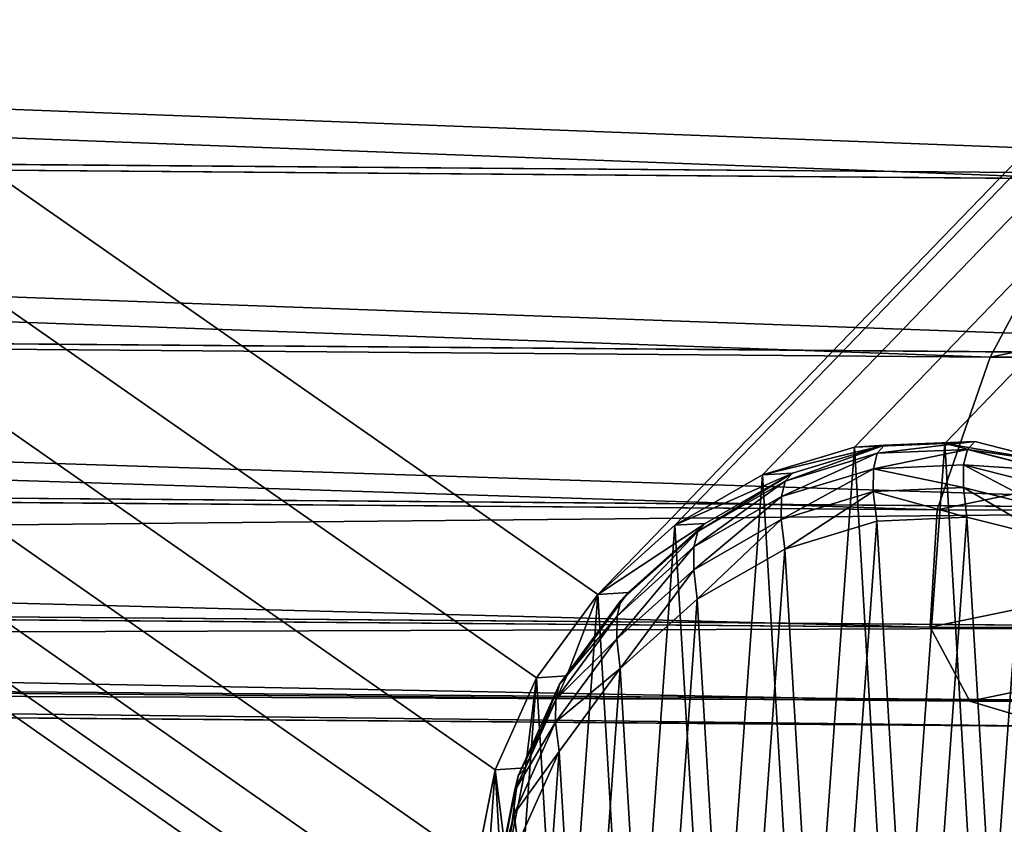
# Model space of a CAD drawing. Extents: x -6152 to 4366, y -2292 to 4638.
# Drawn here: x 129 to 135, y 249 to 254 of the extents above; entities that cross this region are included whole.
import ezdxf

# ---------------------------------------------------------------- set-up
doc = ezdxf.new("R2010")
doc.units = 0
doc.layers.get('0').update_dxf_attribs({"color": 13, "linetype": 'CONTINUOUS'})
doc.layers.get('DEFPOINTS').update_dxf_attribs({"linetype": 'CONTINUOUS'})
doc.layers.add('KOTY', color=36, linetype='CONTINUOUS')
doc.styles.add('TAHOMA', font='tahoma.ttf')
doc.dimstyles.new('DIMSTYLE1', dxfattribs={"dimtxt": 9.098182, "dimasz": 4.549091, "dimexe": 4.549091, "dimexo": 4.549091, "dimgap": 0.909818, "dimtad": 0, "dimtih": 1, "dimtoh": 1, "dimdec": 0, "dimzin": 0, "dimtxsty": 'TAHOMA', "dimcen": 0.09, "dimazin": 3, "dimtfac": 1, "dimtdec": 4, "dimtofl": 0, "dimtmove": 0, "dimatfit": 3, "dimtolj": 1, "dimtzin": 0})

# ---------------------------------------------------------------- blocks, each defined once
blk = doc.blocks.new('GROUP_3')
at = {"color": 7}
mesh = blk.add_polyface(dxfattribs=at)
corners = [(525.6069, 266.4081, 27.8758), (487.7518, 303.8127, 25.2615), (452.0789, 264.1199)]
mesh.append_faces([[corners[k] for k in face] for face in [(0, 1, 2)]], dxfattribs={"color": 7})
mesh = blk.add_polyface(dxfattribs=at)
corners = [(525.6069, 266.4081, 27.8758), (489.934, 226.7154, 7.2498), (452.0789, 264.1199)]
mesh.append_faces([[corners[k] for k in face] for face in [(0, 1, 2)]], dxfattribs={"color": 7})
blk = doc.blocks.new('COMPONENT_1')
at = {"color": 31}
for p, q in [((544.6685, 74.9756, 30.8883), (587.2537, 74.633, 31.1884)), ((549.2842, 74.977, 18.8853), (592.2739, 74.6312, 19.1883)), ((586.6284, 73.4637, 30.5619), (587.2537, 74.633, 31.1884)), ((544.1732, 73.8052, 30.2627), (586.6284, 73.4637, 30.5619)), ((548.3116, 73.8065, 19.5011), (591.1294, 73.4621, 19.8029)), ((586.2814, 72.4596, 29.5696), (586.6284, 73.4637, 30.5619)), ((585.1348, 72.6895, 21.6738), (585.739, 72.8727, 21.6738)), ((585.3321, 72.7017, 1.6168), (585.9358, 72.8848, 1.6699)), ((585.739, 72.8727, 21.6738), (586.3316, 72.8964, 21.6738)), ((585.739, 72.8727, 21.6738), (585.9358, 72.8848, 1.6699)), ((585.9358, 72.8848, 1.6699), (585.8876, 72.8319, 8.8915)), ((585.8876, 72.8319, 8.8915), (586.48, 72.8558, 8.9114)), ((585.9358, 72.8848, 1.6699), (586.5279, 72.9085, 1.7187)), ((586.3316, 72.8964, 21.6738), (586.5279, 72.9085, 1.7187)), ((586.3316, 72.8964, 21.6738), (586.8722, 72.7592, 21.6738)), ((586.48, 72.8558, 8.9114), (586.4555, 72.755, 16.0389)), ((586.5279, 72.9085, 1.7187), (586.48, 72.8558, 8.9114)), ((586.48, 72.8558, 8.9114), (587.0204, 72.7189, 8.9135)), ((586.5279, 72.9085, 1.7187), (587.0681, 72.7713, 1.7597)), ((543.9227, 72.8003, 29.2711), (586.2814, 72.4596, 29.5696)), ((547.3017, 72.8013, 20.4843), (589.9565, 72.4583, 20.7849)), ((585.2839, 72.6487, 8.8551), (585.8876, 72.8319, 8.8915)), ((585.8876, 72.8319, 8.8915), (585.863, 72.7307, 16.0483)), ((585.2592, 72.5472, 16.0291), (585.863, 72.7307, 16.0483)), ((585.863, 72.7307, 16.0483), (585.8621, 72.5813, 23.1158)), ((585.863, 72.7307, 16.0483), (586.4555, 72.755, 16.0389)), ((586.4555, 72.755, 16.0389), (586.4545, 72.6063, 23.0763)), ((586.4555, 72.755, 16.0389), (586.9961, 72.6186, 16.0014)), ((584.5602, 72.3595, 21.6738), (585.1348, 72.6895, 21.6738)), ((584.758, 72.3717, 1.5629), (585.3321, 72.7017, 1.6168)), ((585.1348, 72.6895, 21.6738), (585.3321, 72.7017, 1.6168)), ((585.3321, 72.7017, 1.6168), (585.2839, 72.6487, 8.8551)), ((584.7097, 72.3186, 8.8048), (585.2839, 72.6487, 8.8551)), ((585.2839, 72.6487, 8.8551), (585.2592, 72.5472, 16.0291)), ((585.8621, 72.5813, 23.1158), (586.4545, 72.6063, 23.0763)), ((586.4545, 72.6063, 23.0763), (586.9951, 72.4708, 22.9983)), ((586.4545, 72.6063, 23.0763), (586.4768, 72.4125, 29.9188)), ((584.6851, 72.2171, 15.9824), (585.2592, 72.5472, 16.0291)), ((585.2582, 72.3975, 23.114), (585.8621, 72.5813, 23.1158)), ((585.2592, 72.5472, 16.0291), (585.2582, 72.3975, 23.114)), ((585.8621, 72.5813, 23.1158), (585.8845, 72.3871, 29.9734)), ((586.2365, 71.689, 28.2792), (586.2814, 72.4596, 29.5696)), ((584.6841, 72.0674, 23.0711), (585.2582, 72.3975, 23.114)), ((585.2582, 72.3975, 23.114), (585.2806, 72.203, 29.9805)), ((585.8845, 72.3871, 29.9734), (586.4768, 72.4125, 29.9188)), ((586.4768, 72.4125, 29.9188), (587.0174, 72.2776, 29.8203)), ((584.0543, 71.9051, 21.6738), (584.5602, 72.3595, 21.6738)), ((584.2526, 71.9173, 1.5118), (584.758, 72.3717, 1.5629)), ((584.5602, 72.3595, 21.6738), (584.758, 72.3717, 1.5629)), ((584.758, 72.3717, 1.5629), (584.7097, 72.3186, 8.8048)), ((585.2806, 72.203, 29.9805), (585.8845, 72.3871, 29.9734)), ((584.2044, 71.8643, 8.744), (584.7097, 72.3186, 8.8048)), ((584.7097, 72.3186, 8.8048), (584.6851, 72.2171, 15.9824)), ((584.1798, 71.7629, 15.9116), (584.6851, 72.2171, 15.9824)), ((584.6851, 72.2171, 15.9824), (584.6841, 72.0674, 23.0711)), ((584.7065, 71.8728, 29.9395), (585.2806, 72.203, 29.9805)), ((543.9339, 72.0292, 27.9811), (586.2365, 71.689, 28.2792)), ((546.3233, 72.03, 21.7679), (588.8352, 71.688, 22.0675)), ((584.1788, 71.6134, 22.9901), (584.6841, 72.0674, 23.0711)), ((584.6841, 72.0674, 23.0711), (584.7065, 71.8728, 29.9395)), ((583.6516, 71.3572, 21.6738), (584.0543, 71.9051, 21.6738)), ((583.8504, 71.3695, 1.4672), (584.2526, 71.9173, 1.5118)), ((584.0543, 71.9051, 21.6738), (584.2526, 71.9173, 1.5118)), ((584.2526, 71.9173, 1.5118), (584.2044, 71.8643, 8.744)), ((583.8024, 71.3167, 8.6767), (584.2044, 71.8643, 8.744)), ((584.2044, 71.8643, 8.744), (584.1798, 71.7629, 15.9116)), ((584.2012, 71.419, 29.8533), (584.7065, 71.8728, 29.9395)), ((583.7778, 71.2156, 15.8214), (584.1798, 71.7629, 15.9116)), ((584.1798, 71.7629, 15.9116), (584.1788, 71.6134, 22.9901)), ((586.4967, 71.2045, 26.7786), (586.2365, 71.689, 28.2792)), ((583.7769, 71.0666, 22.8763), (584.1788, 71.6134, 22.9901)), ((584.1788, 71.6134, 22.9901), (584.2012, 71.419, 29.8533)), ((544.2062, 71.5446, 26.4806), (586.4967, 71.2045, 26.7786)), ((587.8419, 71.204, 23.5632), (545.443, 71.545, 23.2644)), ((544.7209, 71.3794, 24.8718), (587.0443, 71.039, 25.17)), ((583.5788, 70.7655, 1.432), (583.8504, 71.3695, 1.4672)), ((583.6516, 71.3572, 21.6738), (583.8504, 71.3695, 1.4672)), ((583.7992, 70.8725, 29.7276), (584.2012, 71.419, 29.8533)), ((583.8504, 71.3695, 1.4672), (583.8024, 71.3167, 8.6767)), ((583.3797, 70.7533, 21.6738), (583.6516, 71.3572, 21.6738)), ((583.531, 70.713, 8.6077), (583.8024, 71.3167, 8.6767)), ((583.8024, 71.3167, 8.6767), (583.7778, 71.2156, 15.8214)), ((583.5065, 70.6124, 15.7179), (583.7778, 71.2156, 15.8214)), ((583.7778, 71.2156, 15.8214), (583.7769, 71.0666, 22.8763)), ((587.0443, 71.039, 25.17), (586.4967, 71.2045, 26.7786)), ((583.5056, 70.4641, 22.7377), (583.7769, 71.0666, 22.8763)), ((583.7769, 71.0666, 22.8763), (583.7992, 70.8725, 29.7276)), ((583.5279, 70.2705, 29.5712), (583.7992, 70.8725, 29.7276)), ((583.2569, 70.1344, 21.6738), (583.3797, 70.7533, 21.6738)), ((583.3797, 70.7533, 21.6738), (583.5788, 70.7655, 1.432)), ((583.4087, 70.0945, 8.5416), (583.531, 70.713, 8.6077)), ((583.4562, 70.1467, 1.4085), (583.5788, 70.7655, 1.432)), ((583.531, 70.713, 8.6077), (583.5065, 70.6124, 15.7179)), ((583.5788, 70.7655, 1.432), (583.531, 70.713, 8.6077)), ((583.3844, 69.9945, 15.6083), (583.5065, 70.6124, 15.7179)), ((583.5065, 70.6124, 15.7179), (583.5056, 70.4641, 22.7377)), ((583.3834, 69.8471, 22.5836), (583.5056, 70.4641, 22.7377)), ((583.5056, 70.4641, 22.7377), (583.5279, 70.2705, 29.5712))]:
    blk.add_line(p, q, dxfattribs=at)
at = {"xscale": 0.7927919999999989, "yscale": 0.7775459999999985, "zscale": 0.6026041734428782, "rotation": 41.94682363444323}
blk.add_blockref('GROUP_3', (417.8468, -341.0322, 12.3833), dxfattribs=at)
at = {"color": 7}
mesh = blk.add_polyface(dxfattribs=at)
corners = [(-5700.7793, -2470.7055, 21.6738), (583.8138, 68.5979, 21.6738), (-5700.7793, 4459.2945, 21.6738), (584.2656, 68.3091, 21.6738), (4817.2207, -2470.7055, 21.6738), (583.4816, 69.0187, 21.6738), (583.2916, 69.5428, 21.6738), (583.2569, 70.1344, 21.6738), (584.8062, 68.1719, 21.6738), (585.3989, 68.1957, 21.6738), (586.003, 68.3788, 21.6738), (586.5777, 68.7088, 21.6738), (587.0835, 69.1632, 21.6738), (587.4862, 69.7111, 21.6738), (587.7582, 70.315, 21.6738), (587.881, 70.9339, 21.6738), (584.0543, 71.9051, 21.6738), (4817.2207, 4459.2945, 21.6738), (583.6516, 71.3572, 21.6738), (583.3797, 70.7533, 21.6738), (584.5602, 72.3595, 21.6738), (585.1348, 72.6895, 21.6738), (585.739, 72.8727, 21.6738), (586.3316, 72.8964, 21.6738), (586.8722, 72.7592, 21.6738), (587.324, 72.4704, 21.6738), (587.6562, 72.0496, 21.6738), (587.8462, 71.5255, 21.6738)]
mesh.append_faces([[corners[k] for k in face] for face in [(0, 1, 2), (1, 0, 3), (3, 4, 8), (8, 4, 9), (9, 4, 10), (10, 4, 11), (11, 4, 12), (12, 4, 13), (13, 4, 14), (14, 4, 15), (2, 16, 17), (16, 2, 18), (18, 2, 19), (19, 2, 7), (17, 15, 4)]], dxfattribs={"vtx0": -1, "vtx1": -1, "color": 7})
mesh.append_faces([[corners[k] for k in face] for face in [(3, 0, 4), (2, 1, 5), (2, 5, 6), (2, 6, 7), (17, 16, 20), (17, 20, 21), (17, 21, 22), (17, 22, 23), (17, 23, 24), (17, 24, 25), (17, 25, 26), (17, 26, 27), (17, 27, 15)]], dxfattribs={"vtx0": -1, "vtx2": -1, "color": 7})
at = {"color": 31}
mesh = blk.add_polyface(dxfattribs=at)
corners = [(587.8419, 71.204, 23.5632), (586.4967, 71.2045, 26.7786), (587.0443, 71.039, 25.17), (588.8352, 71.688, 22.0675), (586.2365, 71.689, 28.2792), (589.9565, 72.4583, 20.7849), (586.2814, 72.4596, 29.5696), (591.1294, 73.4621, 19.8029), (586.6284, 73.4637, 30.5619), (592.2739, 74.6312, 19.1883), (587.2537, 74.633, 31.1884), (593.3122, 75.8859, 18.983), (588.1149, 75.8878, 31.4064), (594.1733, 77.1406, 19.201), (589.1531, 77.1424, 31.2012), (594.7986, 78.3099, 19.8276), (590.2977, 78.3115, 30.5866), (595.1456, 79.3141, 20.8198), (591.4706, 79.3154, 29.6045), (595.1905, 80.0847, 22.1102), (592.5919, 80.0856, 28.322), (594.9303, 80.5692, 23.6109), (593.5852, 80.5697, 26.8263), (594.3828, 80.7346, 25.2194)]
mesh.append_faces([[corners[k] for k in face] for face in [(0, 1, 2), (22, 21, 23)]], dxfattribs={"vtx0": -1, "color": 31})
mesh.append_faces([[corners[k] for k in face] for face in [(1, 3, 4), (4, 5, 6), (6, 7, 8), (8, 9, 10), (10, 11, 12), (12, 13, 14), (14, 15, 16), (16, 17, 18), (18, 19, 20), (20, 21, 22)]], dxfattribs={"vtx0": -1, "vtx1": -1, "color": 31})
mesh.append_faces([[corners[k] for k in face] for face in [(1, 0, 3), (4, 3, 5), (6, 5, 7), (8, 7, 9), (10, 9, 11), (12, 11, 13), (14, 13, 15), (16, 15, 17), (18, 17, 19), (20, 19, 21)]], dxfattribs={"vtx0": -1, "vtx2": -1, "color": 31})
mesh = blk.add_polyface(dxfattribs=at)
corners = [(587.2537, 74.633, 31.1884), (545.3746, 76.2315, 31.1052), (544.6685, 74.9756, 30.8883), (588.1149, 75.8878, 31.4064)]
mesh.append_faces([[corners[k] for k in face] for face in [(0, 1, 2), (1, 0, 3)]], dxfattribs={"vtx0": -1, "color": 31})
mesh = blk.add_polyface(dxfattribs=at)
corners = [(550.1532, 76.233, 18.6789), (592.2739, 74.6312, 19.1883), (549.2842, 74.977, 18.8853), (593.3122, 75.8859, 18.983)]
mesh.append_faces([[corners[k] for k in face] for face in [(0, 1, 2), (1, 0, 3)]], dxfattribs={"vtx0": -1, "color": 31})
mesh = blk.add_polyface(dxfattribs=at)
corners = [(586.6284, 73.4637, 30.5619), (544.6685, 74.9756, 30.8883), (544.1732, 73.8052, 30.2627), (587.2537, 74.633, 31.1884)]
mesh.append_faces([[corners[k] for k in face] for face in [(0, 1, 2), (1, 0, 3)]], dxfattribs={"vtx0": -1, "color": 31})
mesh = blk.add_polyface(dxfattribs=at)
corners = [(549.2842, 74.977, 18.8853), (591.1294, 73.4621, 19.8029), (548.3116, 73.8065, 19.5011), (592.2739, 74.6312, 19.1883)]
mesh.append_faces([[corners[k] for k in face] for face in [(0, 1, 2), (1, 0, 3)]], dxfattribs={"vtx0": -1, "color": 31})
mesh = blk.add_polyface(dxfattribs=at)
corners = [(586.2814, 72.4596, 29.5696), (544.1732, 73.8052, 30.2627), (543.9227, 72.8003, 29.2711), (586.6284, 73.4637, 30.5619)]
mesh.append_faces([[corners[k] for k in face] for face in [(0, 1, 2), (1, 0, 3)]], dxfattribs={"vtx0": -1, "color": 31})
mesh = blk.add_polyface(dxfattribs=at)
corners = [(548.3116, 73.8065, 19.5011), (589.9565, 72.4583, 20.7849), (547.3017, 72.8013, 20.4843), (591.1294, 73.4621, 19.8029)]
mesh.append_faces([[corners[k] for k in face] for face in [(0, 1, 2), (1, 0, 3)]], dxfattribs={"vtx0": -1, "color": 31})
mesh = blk.add_polyface(dxfattribs=at)
corners = [(583.2916, 69.5428, 21.6738), (583.3797, 70.7533, 21.6738), (583.2569, 70.1344, 21.6738), (583.4816, 69.0187, 21.6738), (583.6516, 71.3572, 21.6738), (583.8138, 68.5979, 21.6738), (584.0543, 71.9051, 21.6738), (584.2656, 68.3091, 21.6738), (584.5602, 72.3595, 21.6738), (584.8062, 68.1719, 21.6738), (585.1348, 72.6895, 21.6738), (585.3989, 68.1957, 21.6738), (585.739, 72.8727, 21.6738), (586.003, 68.3788, 21.6738), (586.3316, 72.8964, 21.6738), (586.5777, 68.7088, 21.6738), (586.8722, 72.7592, 21.6738), (587.0835, 69.1632, 21.6738), (587.324, 72.4704, 21.6738), (587.4862, 69.7111, 21.6738), (587.6562, 72.0496, 21.6738), (587.7582, 70.315, 21.6738), (587.8462, 71.5255, 21.6738), (587.881, 70.9339, 21.6738)]
mesh.append_faces([[corners[k] for k in face] for face in [(0, 1, 2), (22, 21, 23)]], dxfattribs={"vtx0": -1, "color": 31})
mesh.append_faces([[corners[k] for k in face] for face in [(1, 3, 4), (4, 5, 6), (6, 7, 8), (8, 9, 10), (10, 11, 12), (12, 13, 14), (14, 15, 16), (16, 17, 18), (18, 19, 20), (20, 21, 22)]], dxfattribs={"vtx0": -1, "vtx1": -1, "color": 31})
mesh.append_faces([[corners[k] for k in face] for face in [(1, 0, 3), (4, 3, 5), (6, 5, 7), (8, 7, 9), (10, 9, 11), (12, 11, 13), (14, 13, 15), (16, 15, 17), (18, 17, 19), (20, 19, 21)]], dxfattribs={"vtx0": -1, "vtx2": -1, "color": 31})
mesh = blk.add_polyface(dxfattribs=at)
corners = [(585.9358, 72.8848, 1.6699), (585.1348, 72.6895, 21.6738), (585.3321, 72.7017, 1.6168), (585.739, 72.8727, 21.6738)]
mesh.append_faces([[corners[k] for k in face] for face in [(0, 1, 2), (1, 0, 3)]], dxfattribs={"vtx0": -1, "color": 31})
mesh = blk.add_polyface(dxfattribs=at)
corners = [(585.2839, 72.6487, 8.8551), (585.9358, 72.8848, 1.6699), (585.3321, 72.7017, 1.6168), (585.8876, 72.8319, 8.8915)]
mesh.append_faces([[corners[k] for k in face] for face in [(0, 1, 2), (1, 0, 3)]], dxfattribs={"vtx0": -1, "color": 31})
mesh = blk.add_polyface(dxfattribs=at)
corners = [(586.5279, 72.9085, 1.7187), (585.739, 72.8727, 21.6738), (585.9358, 72.8848, 1.6699), (586.3316, 72.8964, 21.6738)]
mesh.append_faces([[corners[k] for k in face] for face in [(0, 1, 2), (1, 0, 3)]], dxfattribs={"vtx0": -1, "color": 31})
mesh = blk.add_polyface(dxfattribs=at)
corners = [(585.863, 72.7307, 16.0483), (586.48, 72.8558, 8.9114), (585.8876, 72.8319, 8.8915), (586.4555, 72.755, 16.0389)]
mesh.append_faces([[corners[k] for k in face] for face in [(0, 1, 2), (1, 0, 3)]], dxfattribs={"vtx0": -1, "color": 31})
mesh = blk.add_polyface(dxfattribs=at)
corners = [(585.8876, 72.8319, 8.8915), (586.5279, 72.9085, 1.7187), (585.9358, 72.8848, 1.6699), (586.48, 72.8558, 8.9114)]
mesh.append_faces([[corners[k] for k in face] for face in [(0, 1, 2), (1, 0, 3)]], dxfattribs={"vtx0": -1, "color": 31})
mesh = blk.add_polyface(dxfattribs=at)
corners = [(587.0681, 72.7713, 1.7597), (586.3316, 72.8964, 21.6738), (586.5279, 72.9085, 1.7187), (586.8722, 72.7592, 21.6738)]
mesh.append_faces([[corners[k] for k in face] for face in [(0, 1, 2), (1, 0, 3)]], dxfattribs={"vtx0": -1, "color": 31})
mesh = blk.add_polyface(dxfattribs=at)
corners = [(586.4555, 72.755, 16.0389), (587.0204, 72.7189, 8.9135), (586.48, 72.8558, 8.9114), (586.9961, 72.6186, 16.0014)]
mesh.append_faces([[corners[k] for k in face] for face in [(0, 1, 2), (1, 0, 3)]], dxfattribs={"vtx0": -1, "color": 31})
mesh = blk.add_polyface(dxfattribs=at)
corners = [(586.48, 72.8558, 8.9114), (587.0681, 72.7713, 1.7597), (586.5279, 72.9085, 1.7187), (587.0204, 72.7189, 8.9135)]
mesh.append_faces([[corners[k] for k in face] for face in [(0, 1, 2), (1, 0, 3)]], dxfattribs={"vtx0": -1, "color": 31})
mesh = blk.add_polyface(dxfattribs=at)
corners = [(586.2365, 71.689, 28.2792), (543.9227, 72.8003, 29.2711), (543.9339, 72.0292, 27.9811), (586.2814, 72.4596, 29.5696)]
mesh.append_faces([[corners[k] for k in face] for face in [(0, 1, 2), (1, 0, 3)]], dxfattribs={"vtx0": -1, "color": 31})
mesh = blk.add_polyface(dxfattribs=at)
corners = [(589.9565, 72.4583, 20.7849), (546.3233, 72.03, 21.7679), (547.3017, 72.8013, 20.4843), (588.8352, 71.688, 22.0675)]
mesh.append_faces([[corners[k] for k in face] for face in [(0, 1, 2), (1, 0, 3)]], dxfattribs={"vtx0": -1, "color": 31})
mesh = blk.add_polyface(dxfattribs=at)
corners = [(585.2592, 72.5472, 16.0291), (585.8876, 72.8319, 8.8915), (585.2839, 72.6487, 8.8551), (585.863, 72.7307, 16.0483)]
mesh.append_faces([[corners[k] for k in face] for face in [(0, 1, 2), (1, 0, 3)]], dxfattribs={"vtx0": -1, "color": 31})
mesh = blk.add_polyface(dxfattribs=at)
corners = [(585.2582, 72.3975, 23.114), (585.863, 72.7307, 16.0483), (585.2592, 72.5472, 16.0291), (585.8621, 72.5813, 23.1158)]
mesh.append_faces([[corners[k] for k in face] for face in [(0, 1, 2), (1, 0, 3)]], dxfattribs={"vtx0": -1, "color": 31})
mesh = blk.add_polyface(dxfattribs=at)
corners = [(585.863, 72.7307, 16.0483), (586.4545, 72.6063, 23.0763), (586.4555, 72.755, 16.0389), (585.8621, 72.5813, 23.1158)]
mesh.append_faces([[corners[k] for k in face] for face in [(0, 1, 2), (1, 0, 3)]], dxfattribs={"vtx0": -1, "color": 31})
mesh = blk.add_polyface(dxfattribs=at)
corners = [(586.4555, 72.755, 16.0389), (586.9951, 72.4708, 22.9983), (586.9961, 72.6186, 16.0014), (586.4545, 72.6063, 23.0763)]
mesh.append_faces([[corners[k] for k in face] for face in [(0, 1, 2), (1, 0, 3)]], dxfattribs={"vtx0": -1, "color": 31})
mesh = blk.add_polyface(dxfattribs=at)
corners = [(585.3321, 72.7017, 1.6168), (584.5602, 72.3595, 21.6738), (584.758, 72.3717, 1.5629), (585.1348, 72.6895, 21.6738)]
mesh.append_faces([[corners[k] for k in face] for face in [(0, 1, 2), (1, 0, 3)]], dxfattribs={"vtx0": -1, "color": 31})
mesh = blk.add_polyface(dxfattribs=at)
corners = [(584.7097, 72.3186, 8.8048), (585.3321, 72.7017, 1.6168), (584.758, 72.3717, 1.5629), (585.2839, 72.6487, 8.8551)]
mesh.append_faces([[corners[k] for k in face] for face in [(0, 1, 2), (1, 0, 3)]], dxfattribs={"vtx0": -1, "color": 31})
mesh = blk.add_polyface(dxfattribs=at)
corners = [(584.6851, 72.2171, 15.9824), (585.2839, 72.6487, 8.8551), (584.7097, 72.3186, 8.8048), (585.2592, 72.5472, 16.0291)]
mesh.append_faces([[corners[k] for k in face] for face in [(0, 1, 2), (1, 0, 3)]], dxfattribs={"vtx0": -1, "color": 31})
mesh = blk.add_polyface(dxfattribs=at)
corners = [(585.8621, 72.5813, 23.1158), (586.4768, 72.4125, 29.9188), (586.4545, 72.6063, 23.0763), (585.8845, 72.3871, 29.9734)]
mesh.append_faces([[corners[k] for k in face] for face in [(0, 1, 2), (1, 0, 3)]], dxfattribs={"vtx0": -1, "color": 31})
mesh = blk.add_polyface(dxfattribs=at)
corners = [(586.4545, 72.6063, 23.0763), (587.0174, 72.2776, 29.8203), (586.9951, 72.4708, 22.9983), (586.4768, 72.4125, 29.9188)]
mesh.append_faces([[corners[k] for k in face] for face in [(0, 1, 2), (1, 0, 3)]], dxfattribs={"vtx0": -1, "color": 31})
mesh = blk.add_polyface(dxfattribs=at)
corners = [(584.6841, 72.0674, 23.0711), (585.2592, 72.5472, 16.0291), (584.6851, 72.2171, 15.9824), (585.2582, 72.3975, 23.114)]
mesh.append_faces([[corners[k] for k in face] for face in [(0, 1, 2), (1, 0, 3)]], dxfattribs={"vtx0": -1, "color": 31})
mesh = blk.add_polyface(dxfattribs=at)
corners = [(585.2806, 72.203, 29.9805), (585.8621, 72.5813, 23.1158), (585.2582, 72.3975, 23.114), (585.8845, 72.3871, 29.9734)]
mesh.append_faces([[corners[k] for k in face] for face in [(0, 1, 2), (1, 0, 3)]], dxfattribs={"vtx0": -1, "color": 31})
mesh = blk.add_polyface(dxfattribs=at)
corners = [(583.441, 69.0654, 29.2099), (583.5279, 70.2705, 29.5712), (583.4057, 69.6542, 29.3946), (583.6313, 68.5444, 29.0296), (583.7992, 70.8725, 29.7276), (583.9638, 68.1265, 28.8661), (584.2012, 71.419, 29.8533), (584.4157, 67.8404, 28.7304), (584.7065, 71.8728, 29.9395), (584.9563, 67.7054, 28.632), (585.2806, 72.203, 29.9805), (585.5486, 67.7309, 28.5773), (585.8845, 72.3871, 29.9734), (586.1525, 67.915, 28.5702), (586.4768, 72.4125, 29.9188), (586.7266, 68.2452, 28.6112), (587.0174, 72.2776, 29.8203), (587.2319, 68.699, 28.6975), (587.4693, 71.9914, 29.6846), (587.6339, 69.2455, 28.8231), (587.8018, 71.5736, 29.5211), (587.9052, 69.8474, 28.9795), (587.9921, 71.0525, 29.3409), (588.0274, 70.4637, 29.1561)]
mesh.append_faces([[corners[k] for k in face] for face in [(0, 1, 2), (22, 21, 23)]], dxfattribs={"vtx0": -1, "color": 31})
mesh.append_faces([[corners[k] for k in face] for face in [(1, 3, 4), (4, 5, 6), (6, 7, 8), (8, 9, 10), (10, 11, 12), (12, 13, 14), (14, 15, 16), (16, 17, 18), (18, 19, 20), (20, 21, 22)]], dxfattribs={"vtx0": -1, "vtx1": -1, "color": 31})
mesh.append_faces([[corners[k] for k in face] for face in [(1, 0, 3), (4, 3, 5), (6, 5, 7), (8, 7, 9), (10, 9, 11), (12, 11, 13), (14, 13, 15), (16, 15, 17), (18, 17, 19), (20, 19, 21)]], dxfattribs={"vtx0": -1, "vtx2": -1, "color": 31})
mesh = blk.add_polyface(dxfattribs=at)
corners = [(584.7065, 71.8728, 29.9395), (585.2582, 72.3975, 23.114), (584.6841, 72.0674, 23.0711), (585.2806, 72.203, 29.9805)]
mesh.append_faces([[corners[k] for k in face] for face in [(0, 1, 2), (1, 0, 3)]], dxfattribs={"vtx0": -1, "color": 31})
mesh = blk.add_polyface(dxfattribs=at)
corners = [(584.758, 72.3717, 1.5629), (584.0543, 71.9051, 21.6738), (584.2526, 71.9173, 1.5118), (584.5602, 72.3595, 21.6738)]
mesh.append_faces([[corners[k] for k in face] for face in [(0, 1, 2), (1, 0, 3)]], dxfattribs={"vtx0": -1, "color": 31})
mesh = blk.add_polyface(dxfattribs=at)
corners = [(584.2044, 71.8643, 8.744), (584.758, 72.3717, 1.5629), (584.2526, 71.9173, 1.5118), (584.7097, 72.3186, 8.8048)]
mesh.append_faces([[corners[k] for k in face] for face in [(0, 1, 2), (1, 0, 3)]], dxfattribs={"vtx0": -1, "color": 31})
mesh = blk.add_polyface(dxfattribs=at)
corners = [(584.1798, 71.7629, 15.9116), (584.7097, 72.3186, 8.8048), (584.2044, 71.8643, 8.744), (584.6851, 72.2171, 15.9824)]
mesh.append_faces([[corners[k] for k in face] for face in [(0, 1, 2), (1, 0, 3)]], dxfattribs={"vtx0": -1, "color": 31})
mesh = blk.add_polyface(dxfattribs=at)
corners = [(584.1788, 71.6134, 22.9901), (584.6851, 72.2171, 15.9824), (584.1798, 71.7629, 15.9116), (584.6841, 72.0674, 23.0711)]
mesh.append_faces([[corners[k] for k in face] for face in [(0, 1, 2), (1, 0, 3)]], dxfattribs={"vtx0": -1, "color": 31})
mesh = blk.add_polyface(dxfattribs=at)
corners = [(586.4967, 71.2045, 26.7786), (543.9339, 72.0292, 27.9811), (544.2062, 71.5446, 26.4806), (586.2365, 71.689, 28.2792)]
mesh.append_faces([[corners[k] for k in face] for face in [(0, 1, 2), (1, 0, 3)]], dxfattribs={"vtx0": -1, "color": 31})
mesh = blk.add_polyface(dxfattribs=at)
corners = [(588.8352, 71.688, 22.0675), (545.443, 71.545, 23.2644), (546.3233, 72.03, 21.7679), (587.8419, 71.204, 23.5632)]
mesh.append_faces([[corners[k] for k in face] for face in [(0, 1, 2), (1, 0, 3)]], dxfattribs={"vtx0": -1, "color": 31})
mesh = blk.add_polyface(dxfattribs=at)
corners = [(584.2012, 71.419, 29.8533), (584.6841, 72.0674, 23.0711), (584.1788, 71.6134, 22.9901), (584.7065, 71.8728, 29.9395)]
mesh.append_faces([[corners[k] for k in face] for face in [(0, 1, 2), (1, 0, 3)]], dxfattribs={"vtx0": -1, "color": 31})
mesh = blk.add_polyface(dxfattribs=at)
corners = [(583.8504, 71.3695, 1.4672), (584.0543, 71.9051, 21.6738), (583.6516, 71.3572, 21.6738), (584.2526, 71.9173, 1.5118)]
mesh.append_faces([[corners[k] for k in face] for face in [(0, 1, 2), (1, 0, 3)]], dxfattribs={"vtx0": -1, "color": 31})
mesh = blk.add_polyface(dxfattribs=at)
corners = [(584.2044, 71.8643, 8.744), (583.8504, 71.3695, 1.4672), (583.8024, 71.3167, 8.6767), (584.2526, 71.9173, 1.5118)]
mesh.append_faces([[corners[k] for k in face] for face in [(0, 1, 2), (1, 0, 3)]], dxfattribs={"vtx0": -1, "color": 31})
mesh = blk.add_polyface(dxfattribs=at)
corners = [(584.1798, 71.7629, 15.9116), (583.8024, 71.3167, 8.6767), (583.7778, 71.2156, 15.8214), (584.2044, 71.8643, 8.744)]
mesh.append_faces([[corners[k] for k in face] for face in [(0, 1, 2), (1, 0, 3)]], dxfattribs={"vtx0": -1, "color": 31})
mesh = blk.add_polyface(dxfattribs=at)
corners = [(584.1788, 71.6134, 22.9901), (583.7778, 71.2156, 15.8214), (583.7769, 71.0666, 22.8763), (584.1798, 71.7629, 15.9116)]
mesh.append_faces([[corners[k] for k in face] for face in [(0, 1, 2), (1, 0, 3)]], dxfattribs={"vtx0": -1, "color": 31})
mesh = blk.add_polyface(dxfattribs=at)
corners = [(584.2012, 71.419, 29.8533), (583.7769, 71.0666, 22.8763), (583.7992, 70.8725, 29.7276), (584.1788, 71.6134, 22.9901)]
mesh.append_faces([[corners[k] for k in face] for face in [(0, 1, 2), (1, 0, 3)]], dxfattribs={"vtx0": -1, "color": 31})
mesh = blk.add_polyface(dxfattribs=at)
corners = [(587.0443, 71.039, 25.17), (544.2062, 71.5446, 26.4806), (544.7209, 71.3794, 24.8718), (586.4967, 71.2045, 26.7786)]
mesh.append_faces([[corners[k] for k in face] for face in [(0, 1, 2), (1, 0, 3)]], dxfattribs={"vtx0": -1, "color": 31})
mesh = blk.add_polyface(dxfattribs=at)
corners = [(587.8419, 71.204, 23.5632), (544.7209, 71.3794, 24.8718), (545.443, 71.545, 23.2644), (587.0443, 71.039, 25.17)]
mesh.append_faces([[corners[k] for k in face] for face in [(0, 1, 2), (1, 0, 3)]], dxfattribs={"vtx0": -1, "color": 31})
mesh = blk.add_polyface(dxfattribs=at)
corners = [(583.5788, 70.7655, 1.432), (583.6516, 71.3572, 21.6738), (583.3797, 70.7533, 21.6738), (583.8504, 71.3695, 1.4672)]
mesh.append_faces([[corners[k] for k in face] for face in [(0, 1, 2), (1, 0, 3)]], dxfattribs={"vtx0": -1, "color": 31})
mesh = blk.add_polyface(dxfattribs=at)
corners = [(583.8024, 71.3167, 8.6767), (583.5788, 70.7655, 1.432), (583.531, 70.713, 8.6077), (583.8504, 71.3695, 1.4672)]
mesh.append_faces([[corners[k] for k in face] for face in [(0, 1, 2), (1, 0, 3)]], dxfattribs={"vtx0": -1, "color": 31})
mesh = blk.add_polyface(dxfattribs=at)
corners = [(583.7778, 71.2156, 15.8214), (583.531, 70.713, 8.6077), (583.5065, 70.6124, 15.7179), (583.8024, 71.3167, 8.6767)]
mesh.append_faces([[corners[k] for k in face] for face in [(0, 1, 2), (1, 0, 3)]], dxfattribs={"vtx0": -1, "color": 31})
mesh = blk.add_polyface(dxfattribs=at)
corners = [(583.7769, 71.0666, 22.8763), (583.5065, 70.6124, 15.7179), (583.5056, 70.4641, 22.7377), (583.7778, 71.2156, 15.8214)]
mesh.append_faces([[corners[k] for k in face] for face in [(0, 1, 2), (1, 0, 3)]], dxfattribs={"vtx0": -1, "color": 31})
mesh = blk.add_polyface(dxfattribs=at)
corners = [(583.7992, 70.8725, 29.7276), (583.5056, 70.4641, 22.7377), (583.5279, 70.2705, 29.5712), (583.7769, 71.0666, 22.8763)]
mesh.append_faces([[corners[k] for k in face] for face in [(0, 1, 2), (1, 0, 3)]], dxfattribs={"vtx0": -1, "color": 31})
mesh = blk.add_polyface(dxfattribs=at)
corners = [(583.4562, 70.1467, 1.4085), (583.3797, 70.7533, 21.6738), (583.2569, 70.1344, 21.6738), (583.5788, 70.7655, 1.432)]
mesh.append_faces([[corners[k] for k in face] for face in [(0, 1, 2), (1, 0, 3)]], dxfattribs={"vtx0": -1, "color": 31})
mesh = blk.add_polyface(dxfattribs=at)
corners = [(583.5065, 70.6124, 15.7179), (583.4087, 70.0945, 8.5416), (583.3844, 69.9945, 15.6083), (583.531, 70.713, 8.6077)]
mesh.append_faces([[corners[k] for k in face] for face in [(0, 1, 2), (1, 0, 3)]], dxfattribs={"vtx0": -1, "color": 31})
mesh = blk.add_polyface(dxfattribs=at)
corners = [(583.531, 70.713, 8.6077), (583.4562, 70.1467, 1.4085), (583.4087, 70.0945, 8.5416), (583.5788, 70.7655, 1.432)]
mesh.append_faces([[corners[k] for k in face] for face in [(0, 1, 2), (1, 0, 3)]], dxfattribs={"vtx0": -1, "color": 31})
mesh = blk.add_polyface(dxfattribs=at)
corners = [(583.5056, 70.4641, 22.7377), (583.3844, 69.9945, 15.6083), (583.3834, 69.8471, 22.5836), (583.5065, 70.6124, 15.7179)]
mesh.append_faces([[corners[k] for k in face] for face in [(0, 1, 2), (1, 0, 3)]], dxfattribs={"vtx0": -1, "color": 31})
mesh = blk.add_polyface(dxfattribs=at)
corners = [(583.5279, 70.2705, 29.5712), (583.3834, 69.8471, 22.5836), (583.4057, 69.6542, 29.3946), (583.5056, 70.4641, 22.7377)]
mesh.append_faces([[corners[k] for k in face] for face in [(0, 1, 2), (1, 0, 3)]], dxfattribs={"vtx0": -1, "color": 31})
blk = doc.blocks.new('*D68')
at = {"layer": 'DEFPOINTS', "color": 0}
for p in [(139.8081, 257.6062), (-451.6624, 178.2908), (139.8081, 151.0439)]:
    blk.add_point(p, dxfattribs=at)
at = {"layer": 'KOTY', "color": 0}
for p, q in [((139.8081, 253.0572), (139.8081, 146.4948)), ((-451.6624, 173.7417), (-451.6624, 146.4948)), ((-447.1133, 151.0439), (-178.9728, 151.0439)), ((135.259, 151.0439), (-132.8815, 151.0439))]:
    blk.add_line(p, q, dxfattribs=at)
for points in [[(-447.1133, 151.8021), (-447.1133, 150.2857), (-451.6624, 151.0439)], [(135.259, 150.2857), (135.259, 151.8021), (139.8081, 151.0439)]]:
    blk.add_solid(points, dxfattribs=at)
at = {"layer": 'KOTY', "color": 0, "insert": (-155.9271, 151.0439), "char_height": 9.09818, "attachment_point": 5, "style": 'TAHOMA'}
blk.add_mtext('\\A1;~190cm', dxfattribs=at)

msp = doc.modelspace()

# ---------------------------------------------------------------- block references
msp.add_blockref('COMPONENT_1', (-451.6624, 178.2908, -12.3833))

# ---------------------------------------------------------------- dimensions: what is measured, and where the dimension line sits
at = {"layer": 'KOTY', "color": 5}
dim = msp.add_linear_dim(base=(139.8081, 151.0439, -12.3833), p1=(-451.6624, 178.2908, -12.3833), p2=(139.8081, 257.6062, 17.2212), text='~190cm', dimstyle='DIMSTYLE1', override={"dimpost": 'cm'}, dxfattribs=at)
dim.commit()
dim.dimension.update_dxf_attribs({"geometry": '*D68', "text_midpoint": (-155.9271, 151.0439, -12.3833)})

doc.saveas('drawing.dxf')
